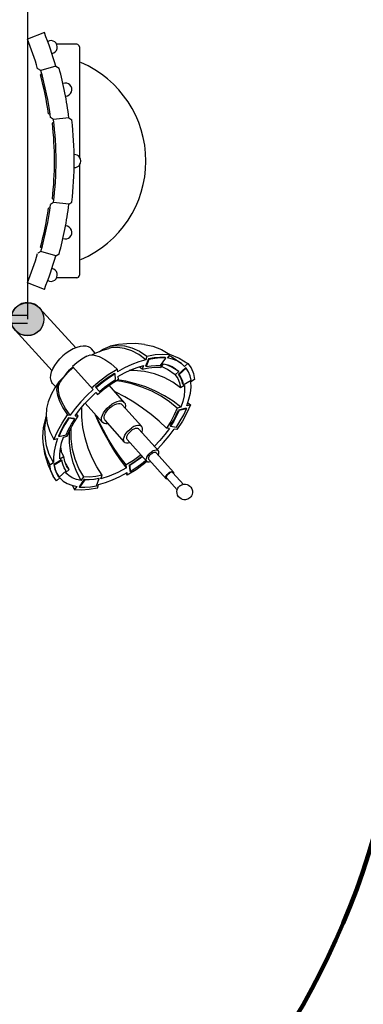
# Model space of a CAD drawing. Units: millimetres. Extents: x 21 to 24142, y 179 to 16245.
# Drawn here: x 14320 to 15644, y 2509 to 6303 of the extents above; entities that cross this region are included whole.
import ezdxf

# ---------------------------------------------------------------- set-up
doc = ezdxf.new("R2010")
doc.units = ezdxf.units.MM
doc.layers.add('QITELE', color=7, linetype='Continuous')

# ---------------------------------------------------------------- blocks, each defined once
blk = doc.blocks.new('A$C6F152F11')
at = {"color": 7, "linetype": 'Continuous'}
for p, q in [((153.1, 617.5), (183.2, 565.2)), ((125.3, 601.5), (155.5, 549.2)), ((138.1, 603.7), (137.4, 603.4)), ((152.9, 547.7), (202.8, 461.3)), ((185.8, 566.7), (235.7, 480.3)), ((454.3, 538.5), (438.5, 513.5)), ((452.6, 547.4), (445.2, 535.6)), ((540.1, 536.4), (528.1, 525.2)), ((544.9, 517.8), (540.1, 536.4)), ((313.2, 488.6), (315.7, 510.8)), ((314.5, 486.3), (317, 508.6)), ((317, 508.6), (315.7, 510.8)), ((326.7, 494.4), (325.5, 483.3)), ((329.9, 522.9), (328.7, 512.4)), ((333.9, 514), (329.9, 522.9)), ((432.3, 515.5), (424.4, 503)), ((439.8, 511.3), (438.5, 513.5)), ((493.9, 506.5), (519.3, 530.3)), ((495.2, 504.3), (493.9, 506.5)), ((507.5, 505.9), (494.9, 494.1)), ((495.2, 504.3), (520.6, 528)), ((520.6, 528), (519.3, 530.3)), ((193.3, 455.8), (249.6, 358.2)), ((245.3, 485.8), (301.6, 388.2)), ((314.5, 486.3), (313.2, 488.6)), ((560.5, 464.8), (544.5, 455.6)), ((544.5, 455.6), (554.5, 422.6)), ((544.5, 455.6), (549.1, 446)), ((588.8, 476.3), (556.7, 457.8)), ((601.6, 488.6), (586.5, 479.8)), ((590.1, 474.1), (588.8, 476.3)), ((601.6, 488.6), (610.4, 468.1)), ((564.5, 415.7), (597.9, 427)), ((565.7, 413.5), (599.1, 424.8)), ((599.1, 424.8), (597.9, 427)), ((613.8, 422.2), (598.1, 416.9)), ((106.4, 389.8), (116.7, 386.1)), ((128.2, 372.3), (106.4, 380.1)), ((134.4, 379.8), (145.3, 376)), ((314.1, 395.5), (370.4, 298)), ((571, 407.7), (554.3, 402.1)), ((554.3, 402.1), (562.9, 374.5)), ((565.7, 413.5), (564.5, 415.7)), ((129.5, 370.1), (128.2, 372.3)), ((237.1, 351), (293.4, 253.5)), ((36.2, 307), (50.2, 307.6)), ((44.5, 297.7), (36.2, 307)), ((54.3, 318.6), (83.8, 319.8)), ((55.5, 316.3), (54.3, 318.6)), ((55.5, 316.3), (85.1, 317.6)), ((74.1, 308.6), (88.8, 309.3)), ((85.1, 317.6), (83.8, 319.8)), ((381.3, 304.2), (431.3, 217.5)), ((540.2, 328.5), (525.5, 327.9)), ((557.5, 323), (528, 321.8)), ((558.8, 320.8), (557.5, 323)), ((578.1, 330.1), (564.1, 329.6)), ((483.5, 269.3), (505.4, 261.5)), ((484.8, 267.1), (483.5, 269.3)), ((484.8, 267.1), (506.7, 259.3)), ((43.3, 229.4), (60, 235)), ((282.5, 247.2), (327.6, 169.2)), ((479.9, 257.3), (469, 261.2)), ((469, 261.2), (473.3, 251.5)), ((508, 247.4), (497.6, 251)), ((506.7, 259.3), (505.4, 261.5)), ((0.5, 214.9), (16.3, 220.3)), ((47.3, 225.9), (13.9, 214.6)), ((48.6, 223.7), (47.3, 225.9)), ((383.5, 186.4), (378.6, 194.8)), ((12.7, 148.6), (27.9, 157.3)), ((23, 165.3), (55.1, 183.8)), ((24.3, 163.1), (23, 165.3)), ((24.3, 163.1), (56.3, 181.6)), ((27.9, 157.3), (37.3, 144)), ((53.8, 172.3), (69.9, 181.6)), ((63.4, 159.1), (53.8, 172.3)), ((56.3, 181.6), (55.1, 183.8)), ((261.6, 167.2), (293.2, 155.5)), ((287.6, 142.8), (288.9, 153.9)), ((298.5, 153), (296.1, 130.8)), ((380.1, 166.2), (369.2, 185.2)), ((451.1, 69.3), (391.3, 172.8)), ((117.8, 135.1), (92.5, 111.3)), ((106.8, 131.2), (119.5, 143.1)), ((157.4, 103.1), (173.3, 128)), ((158.7, 100.9), (174.6, 125.8)), ((174.6, 125.8), (173.3, 128)), ((182, 121.7), (189.9, 134.2)), ((189.9, 134.2), (199.2, 123.2)), ((284.5, 114.2), (285.6, 124.7)), ((297.3, 128.6), (296.1, 130.8)), ((530.2, 132.2), (538.8, 117.4)), ((74.2, 100.8), (86.2, 112)), ((93.8, 109.1), (92.5, 111.3)), ((158.7, 100.9), (157.4, 103.1)), ((161.7, 89.7), (169.2, 101.5)), ((354.2, 37.1), (365.6, 17.4))]:
    blk.add_line(p, q, dxfattribs=at)
for points in [[(137.4, 603.4), (132.8, 602), (128, 601.4), (122.9, 601.6), (117.6, 602.7), (112, 605.2), (107.3, 608.3), (102.9, 612.9), (99.5, 618.4), (97.3, 624.8), (96.6, 632.4), (97.8, 639.8), (100.4, 646.1), (103.9, 651), (107.7, 654.6), (111.6, 657.4), (115.8, 659.4)], [(115.8, 659.4), (120.3, 660.7), (125.1, 661.3), (130.2, 661.1), (135.6, 660), (141.2, 657.6), (145.8, 654.4), (150.2, 649.8), (153.6, 644.3), (155.8, 638), (156.6, 630.3), (155.4, 623), (152.7, 616.7), (149.3, 611.8), (145.5, 608.1), (144.8, 607.6)], [(144.8, 607.6), (141.5, 605.3), (138.1, 603.7)], [(180.7, 569.7), (182.4, 569.4), (185, 567.8), (185.8, 566.7)], [(153, 553.7), (152.4, 552.2), (152.4, 549.1), (152.9, 547.7)], [(152.9, 547.7), (153.8, 546.6), (156.4, 545), (160.1, 544.4), (164.5, 544.8), (169.4, 546.2)], [(155.5, 549.2), (156.2, 548.3), (158.5, 546.9), (161.6, 546.4), (165.3, 546.8), (169.4, 548)], [(185.8, 566.7), (186.4, 565.3), (186.4, 562.2), (185, 558.7), (182.4, 555), (178.7, 551.6), (174.2, 548.6), (169.4, 546.2)], [(183.2, 565.2), (183.7, 564), (183.7, 561.4), (182.6, 558.4), (180.3, 555.4), (177.2, 552.5), (173.5, 549.9), (169.4, 548)], [(445.2, 535.6), (417.5, 533.3), (388.7, 528.6), (359, 521.6), (328.7, 512.4)], [(452.6, 547.4), (484.6, 547.1), (513.9, 543.4), (540.1, 536.4)], [(519.3, 530.3), (499.3, 534.9), (477.6, 537.7), (454.3, 538.5)], [(244.9, 486.4), (255, 491.8), (292.3, 508.8), (329.9, 522.9)], [(315.7, 510.8), (287.9, 499.8), (260.2, 487.2), (248.1, 481)], [(326.7, 494.4), (363.2, 505.1), (398.7, 512.2), (432.3, 515.5)], [(326.7, 494.4), (342.8, 459.6), (357.9, 422.9), (371.6, 384.9), (383.7, 346.4), (394, 308.1), (402.2, 270.6), (402.9, 266.7)], [(424.4, 503), (450.1, 502.8), (473.7, 499.8), (494.9, 494.1)], [(424.4, 503), (438.2, 467.7), (448.8, 429.6), (455.9, 389.6), (459.4, 348.6), (459.2, 307.4), (455.2, 267.1), (448, 230.2)], [(438.5, 513.5), (458.3, 512.8), (476.8, 510.5), (493.9, 506.5)], [(495.2, 504.3), (478.1, 508.3), (459.6, 510.6), (439.8, 511.3)], [(494.9, 494.1), (506.6, 459.1), (513.6, 421.5), (515.7, 382.1), (512.8, 341.8), (505, 301.6), (504.2, 299)], [(507.5, 505.9), (524.5, 498.5), (539.1, 489.1), (551.1, 477.8), (560.5, 464.8)], [(507.5, 505.9), (517.7, 470.8), (523.6, 433.4), (525, 394.7), (522, 355.2), (514.6, 315.8), (512.9, 310)], [(586.5, 479.8), (576.1, 494.2), (562.9, 506.6), (546.8, 517), (528.1, 525.2)], [(196.8, 471.7), (193.9, 467.1), (192.4, 462.5), (192.4, 458.3), (193.3, 455.8)], [(193.3, 455.8), (193.9, 454.9), (197, 452.3), (201.3, 450.9), (206.7, 450.6), (212.8, 451.5), (219.3, 453.5)], [(202.8, 461.3), (203.7, 460.2), (206.3, 458.6), (210, 458), (214.5, 458.4), (219.3, 459.8)], [(245.3, 485.8), (246.2, 483.2), (246.2, 479.1), (244.7, 474.4), (241.6, 469.5), (237.3, 464.7), (231.9, 460.3), (225.8, 456.5), (219.3, 453.5)], [(235.7, 480.3), (236.3, 478.9), (236.3, 475.8), (234.9, 472.2), (232.3, 468.6), (228.6, 465.1), (224.1, 462.1), (219.3, 459.8)], [(229.8, 490.6), (231.9, 490.9), (237.3, 490.7), (241.6, 489.2), (244.7, 486.7), (245.3, 485.8)], [(257.7, 464.2), (265.9, 468.4), (289.5, 479.1), (313.2, 488.6)], [(314.5, 486.3), (290.8, 476.9), (267.2, 466.2), (259, 462)], [(262.1, 456.6), (265.1, 458.2), (295.2, 471.9), (325.5, 483.3)], [(325.5, 483.3), (342.2, 448.6), (357.8, 411.5), (372, 372.9), (384.4, 333.6), (394.8, 294.6), (399.5, 272.7)], [(556.7, 457.8), (561.4, 444.8), (564, 430.7), (564.5, 415.7)], [(597.9, 427), (597.5, 444.6), (594.4, 461.1), (588.8, 476.3)], [(599.1, 424.8), (598.7, 442.4), (595.7, 458.9), (590.1, 474.1)], [(622.5, 331.5), (624.5, 375.4), (620.6, 422.1), (610.4, 468.1)], [(610.4, 468.1), (614.3, 446.4), (613.8, 422.2)], [(197.5, 448.6), (194.3, 446.6), (166.8, 427.6), (140.8, 407.3), (116.7, 386.1)], [(134.4, 379.8), (156.3, 399.1), (179.8, 417.5), (204.8, 434.7), (205.3, 435)], [(549.1, 446), (551.4, 439.5), (554.7, 421.6), (554.3, 402.1)], [(622.5, 331.5), (623.7, 348.8), (621.8, 385.7), (613.8, 422.2)], [(36.2, 307), (56, 335), (79.5, 362.7), (106.4, 389.8)], [(106.4, 380.1), (87, 359.9), (69.5, 339.3), (54.3, 318.6)], [(314.1, 395.5), (314.8, 394.1), (315.8, 388.8), (314.8, 382.7), (311.9, 376.1), (307.1, 369.4), (300.7, 362.8), (293.1, 356.8), (284.6, 351.7), (275.6, 347.6)], [(301.6, 388.3), (302.5, 385.7), (302.5, 381.5), (301, 376.9), (297.9, 372), (293.6, 367.2), (288.2, 362.8), (282.1, 358.9), (275.6, 355.9)], [(293, 403.1), (293.1, 403.1), (300.7, 403), (307.1, 401.4), (311.9, 398.4), (314.1, 395.5)], [(571, 407.7), (567.5, 388.9), (561.2, 369.2), (552, 349.1), (540.2, 328.5)], [(559.2, 386.2), (559.3, 386), (558.3, 363)], [(564.1, 329.6), (577.2, 352.2), (587.2, 374.4), (594.2, 396.1), (598.1, 416.9)], [(598.1, 416.9), (607.4, 382.8), (611.2, 348.3), (610, 320.1)], [(83.8, 319.8), (96.9, 337.5), (111.7, 355.1), (128.2, 372.3)], [(129.5, 370.1), (113, 352.8), (98.2, 335.3), (85.1, 317.6)], [(88.8, 309.3), (104.7, 331.8), (123.7, 354.1), (145.3, 376)], [(145.3, 376), (167.3, 344.4), (192.1, 312.8), (219.2, 281.9), (247.9, 252.3), (277.6, 224.8), (307.6, 199.9), (311.5, 197.1)], [(241.1, 372.9), (239.3, 370.4), (236.4, 363.8), (235.3, 357.7), (236.4, 352.4), (237.1, 351)], [(237.1, 351), (239.3, 348.1), (244.1, 345.1), (250.5, 343.5), (258.1, 343.4), (266.6, 344.8), (275.6, 347.6)], [(249.6, 358.2), (250.2, 357.3), (253.3, 354.8), (257.6, 353.4), (263, 353.1), (269.1, 353.9), (275.6, 355.9)], [(50.2, 307.6), (37.2, 285), (27.1, 262.7), (20.1, 241.1), (16.3, 220.3)], [(43.3, 229.4), (46.8, 248.3), (53.2, 267.9), (62.3, 288.1), (74.1, 308.6)], [(74.1, 308.6), (98.5, 279.9), (126.4, 252.6), (157.2, 227.3), (190.5, 204.3), (225.5, 184.2), (261.6, 167.2)], [(88.8, 309.3), (112.5, 279.6), (140.1, 251.4), (171.2, 225.3), (205, 201.7), (240.8, 181.4), (277.8, 164.6), (298.5, 157.5)], [(381.3, 304.2), (383.2, 298.9), (383.2, 292), (380.9, 284.5), (376.5, 276.5), (370.2, 268.5), (362.2, 260.8), (352.9, 253.8), (342.6, 247.7), (331.9, 242.8)], [(361.2, 314), (362.2, 314), (370.2, 312.5), (376.5, 309.4), (380.9, 304.8), (381.3, 304.2)], [(525.5, 327.9), (509.6, 305.4), (490.6, 283), (469, 261.2)], [(528, 321.8), (514.9, 304.1), (500, 286.5), (483.5, 269.3)], [(505.4, 261.5), (524.8, 281.7), (542.2, 302.3), (557.5, 323)], [(506.7, 259.3), (526.1, 279.5), (543.5, 300.1), (558.8, 320.8)], [(578.1, 330.1), (558.3, 302.2), (534.8, 274.4), (508, 247.4)], [(570.4, 183.6), (582.1, 207), (589.4, 234.8), (591.1, 264.9), (587.3, 296.9), (578.1, 330.1)], [(589.5, 237.9), (593.1, 243.1), (609.2, 276.9), (619.5, 312.3), (622.5, 331.5)], [(610, 320.1), (603.2, 280.8), (590.6, 239.8), (589.5, 237.6)], [(284.2, 269.4), (282.9, 267), (280.6, 259.4), (280.6, 252.5), (282.5, 247.2)], [(370.4, 298), (371.1, 296.6), (372.1, 291.2), (371.1, 285.1), (368.2, 278.6), (363.4, 271.8), (357, 265.3), (349.4, 259.3), (340.9, 254.2), (331.9, 250.1)], [(69.9, 181.6), (62.9, 197.7), (59.6, 215.6), (60, 235)], [(60, 235), (84.5, 207.6), (113.6, 183.2), (146.8, 162.3), (183.2, 145.5), (222.1, 133.1), (240, 129.7)], [(282.5, 247.2), (282.9, 246.7), (287.3, 242.1), (293.6, 239), (301.6, 237.5), (310.9, 237.6), (321.2, 239.4), (331.9, 242.8)], [(293.4, 253.5), (295.6, 250.6), (300.4, 247.6), (306.8, 246), (314.4, 245.9), (322.9, 247.3), (331.9, 250.1)], [(479.9, 257.3), (458, 238), (434.5, 219.7), (409.5, 202.4), (383.5, 186.4)], [(391.3, 172.8), (420, 190.5), (447.5, 209.5), (473.5, 229.8), (497.6, 251)], [(497.6, 251), (510, 221.9), (518.4, 195), (522.7, 171), (522.9, 150.3), (518.9, 133.2), (510.8, 120), (508.5, 117.6)], [(514.6, 116.4), (523.1, 127.4), (528.9, 144.3), (530.3, 165.1), (527.2, 189.5), (519.7, 217.1), (508, 247.4)], [(12.7, 148.6), (4.1, 168.6), (0, 190.8), (0.5, 214.9)], [(13.9, 214.6), (14.3, 197), (17.3, 180.5), (23, 165.3)], [(55.1, 183.8), (50.3, 196.8), (47.7, 210.9), (47.3, 225.9)], [(48.6, 223.7), (49, 208.7), (51.6, 194.6), (56.3, 181.6)], [(378.6, 194.8), (349.2, 179), (319.1, 165.3), (288.9, 153.9)], [(53.8, 172.3), (78.9, 148.1), (96.6, 135.7)], [(106.8, 131.2), (89.8, 138.6), (75.2, 148), (63.4, 159.1)], [(69.9, 181.6), (94.1, 155.7), (115.5, 139.4)], [(395.9, 164.9), (359.3, 145.4), (322, 128.4), (284.5, 114.2)], [(296.1, 130.8), (323.9, 141.7), (351.6, 154.3), (378.8, 168.5)], [(297.3, 128.6), (325.2, 139.5), (352.8, 152.1), (380.1, 166.2)], [(369.2, 185.2), (345.9, 173.2), (322.3, 162.4), (298.5, 153)], [(514.6, 116.4), (534.2, 136.2), (552.9, 158.6), (570.4, 183.6)], [(75.1, 100), (42.2, 121.8), (12.7, 148.6)], [(78.2, 104.5), (68.8, 111.9), (37.3, 144)], [(37.3, 144), (51.5, 130.6), (67.5, 120.2), (86.2, 112)], [(173.3, 128), (153.5, 128.8), (134.9, 131.1), (117.8, 135.1)], [(189.9, 134.2), (164.2, 134.4), (140.6, 137.4), (119.5, 143.1)], [(169.2, 101.5), (196.8, 103.8), (225.6, 108.5), (255.3, 115.5), (285.6, 124.7)], [(287.6, 142.8), (260.1, 134.4), (233.2, 128.1), (207, 123.8), (182, 121.7)], [(388.7, 41.1), (375.3, 39.4), (359.4, 43.3), (342, 52.9), (323.5, 68.1), (304.2, 88.7), (284.5, 114.2)], [(508.5, 117.6), (499.4, 109.4), (472.4, 88.4), (448.7, 73.4)], [(538.8, 117.4), (540.6, 113.5), (542.5, 104.8), (542, 95), (539, 84.5), (533.6, 73.6), (526, 62.4), (516.3, 51.4), (505, 40.9), (492.2, 31), (478.3, 22.2)], [(495.3, 106.2), (498.6, 106.9), (512.9, 114.9), (514.6, 116.4)], [(161.7, 89.7), (129.7, 90), (100.5, 93.7), (74.2, 100.8)], [(161.6, 42.8), (132, 55.9), (101.6, 75.7), (74.2, 100.8)], [(92.5, 111.3), (112.4, 106.6), (134.1, 103.9), (157.4, 103.1)], [(93.8, 109.1), (113.7, 104.4), (135.4, 101.7), (158.7, 100.9)], [(292.4, 23.1), (266.3, 24.7), (238.6, 32.3), (211.7, 45.8), (185.9, 65.1), (161.7, 89.7)], [(169.2, 101.5), (191.3, 76.8), (215, 56.9), (240, 42.3), (265.7, 33.2), (291.9, 29.8), (299.4, 29.9)], [(490.8, 102.7), (490, 101.8), (478.2, 90.6), (464.8, 80.1), (450.2, 70.8)], [(161.6, 42.8), (194.5, 32.9), (227.2, 26.5), (259.7, 23.3), (292.4, 23.1)], [(369.1, 40.9), (357.8, 37.7), (327.3, 32.3), (299.4, 29.9)], [(388.7, 41.1), (410.3, 49.2), (431.1, 58.6), (451.1, 69.3)], [(337.4, 34.1), (321.7, 27.8), (292.4, 23.1)], [(365.6, 17.4), (368, 13.8), (374.6, 7.8), (383.4, 3.5), (394, 0.8), (406.1, 0), (419.6, 1), (433.9, 3.9), (448.7, 8.4), (463.7, 14.6), (478.3, 22.2)]]:
    blk.add_lwpolyline(points, dxfattribs=at)

msp = doc.modelspace()

# ---------------------------------------------------------------- hatches: boundary and pattern name
h = msp.add_hatch(color=256)
edge = h.paths.add_edge_path()
edge.add_arc((14350.3, 5148.9), 63.5, 0, 360)
h = msp.add_hatch(color=256)
edge = h.paths.add_edge_path()
edge.add_arc((14350.4, 5148.4), 63.5, 0, 360)
h = msp.add_hatch(color=256)
edge = h.paths.add_edge_path()
edge.add_arc((14350.4, 5148.4), 63.5, 90, 450)

# ---------------------------------------------------------------- linework, layer by layer
for p, q in [((14350.4, 6368.4), (14350.4, 5148.4)), ((14415.5, 6253.4), (14350.4, 6227.9)), ((14350.4, 6227.9), (14350.4, 5289)), ((14540.5, 6208.4), (14462.9, 6208.4)), ((14550.5, 6198.4), (14550.5, 5774)), ((14402, 6107.3), (14389.7, 6114.2)), ((14459.8, 6123.7), (14402, 6107.3)), ((14459.8, 6123.7), (14472.1, 6116.8)), ((14405.6, 6094.5), (14400.5, 6090.4)), ((14438, 5938.1), (14431.6, 5940.5)), ((14450.8, 5917.8), (14439.6, 5926.4)), ((14510.3, 5925.2), (14450.8, 5917.8)), ((14510.3, 5925.2), (14521.5, 5916.5)), ((14451.9, 5908.5), (14446.4, 5904.1)), ((14550.5, 5742.8), (14550.5, 5318.4)), ((14438, 5578.8), (14431.6, 5576.4)), ((14450.8, 5599.1), (14439.6, 5590.6)), ((14451.9, 5608.3), (14446.4, 5612.8)), ((14510.3, 5591.7), (14450.8, 5599.1)), ((14510.3, 5591.7), (14521.5, 5600.4)), ((14405.6, 5422.3), (14400.5, 5426.4)), ((14402, 5409.6), (14389.7, 5402.7)), ((14459.8, 5393.2), (14402, 5409.6)), ((14459.8, 5393.2), (14472.1, 5400.1)), ((14415.5, 5263.4), (14350.4, 5289)), ((14540.5, 5308.4), (14462.9, 5308.4)), ((14255.3, 5164.9), (14350.3, 5164.9)), ((14537, 5038.5), (14397.2, 5191.7)), ((14255.3, 5132.9), (14350.3, 5132.9)), ((14445.6, 4950.2), (14303.4, 5106.2))]:
    msp.add_line(p, q)
for centre in [(14350.3, 5148.9), (14350.4, 5148.4), (14350.4, 5148.4)]:
    msp.add_circle(centre, 63.5)
for centre, radius, start, end in [((13175.6, 5758.4), 1265.1, 16.3321, 21.7806), ((13175.6, 5758.4), 1335.1, 15.8774, 21.762), ((14540.5, 6198.4), 10, 0, 90), ((13175.6, 5758.4), 1345.1, 7.1215, 15.4531), ((14393.1, 5758.4), 413.4, 293.2025, 66.7975), ((13175.6, 5758.4), 1269.1, 8.2465, 15.1642), ((13175.6, 5758.4), 1275.1, 7.5726, 15.8774), ((13175.6, 5758.4), 1279.1, 353.4614, 6.5386), ((13175.6, 5758.4), 1285.1, 352.8785, 7.1215), ((13175.6, 5758.4), 1355.1, 353.2998, 6.7002), ((13175.6, 5758.4), 1275.1, 344.1226, 352.4389), ((13175.6, 5758.4), 1345.1, 344.5469, 352.8785), ((13175.6, 5758.4), 1269.1, 344.8358, 351.7535), ((13175.6, 5758.4), 1265.1, 338.2194, 343.6679), ((13175.6, 5758.4), 1335.1, 338.238, 344.1226), ((14540.5, 5318.4), 10, 270, 0), ((14350.3, 5148.9), 63.5, 42.3605, 222.3605)]:
    msp.add_arc(centre, radius, start, end)
at = {"color": 7, "linetype": 'Continuous'}
for centre, start, end in [((14440.5, 6197.4), 279.9118, 118.3663), ((14496.5, 6033.8), 271.6758, 111.8737), ((14531, 5758.4), 38.0369, 91.2384), ((14531, 5758.4), 322.5637, 37.4363), ((14531, 5758.4), 268.7618, 321.9631), ((14496.5, 5483.1), 248.1263, 88.3242), ((14440.5, 5319.4), 241.6337, 80.0882)]:
    msp.add_arc(centre, 25, start, end, dxfattribs=at)
at = {"layer": 'QITELE', "color": 60, "lineweight": 211, "true_color": 0xaff425}
msp.add_lwpolyline([(15797.1, 3798.3, -0.395667), (12803.2, 989.4), (8910.5, 989.4, -0.414214), (7410.5, 2489.4), (7410.5, 5061, 0.414214), (6410.5, 6061), (5748.6, 6061, -0.414214), (4248.6, 7561), (4248.6, 11622.4, -0.414214), (5748.6, 13122.4), (7621.5, 13122.4, -0.333836), (8582, 12400.6, 0.333836), (9542.5, 11678.9), (10440, 11678.9, 0.323653), (11389.6, 12365.5, -0.323653), (12814.1, 13395.5), (15240, 13395.5, -0.414219), (16740, 11895.4)], format="xyb", dxfattribs=at)

# ---------------------------------------------------------------- block references
at = {"rotation": 191.8151380031368}
msp.add_blockref('A$C6F152F11', (14950.8, 5126.8), dxfattribs=at)

doc.saveas('drawing.dxf')
